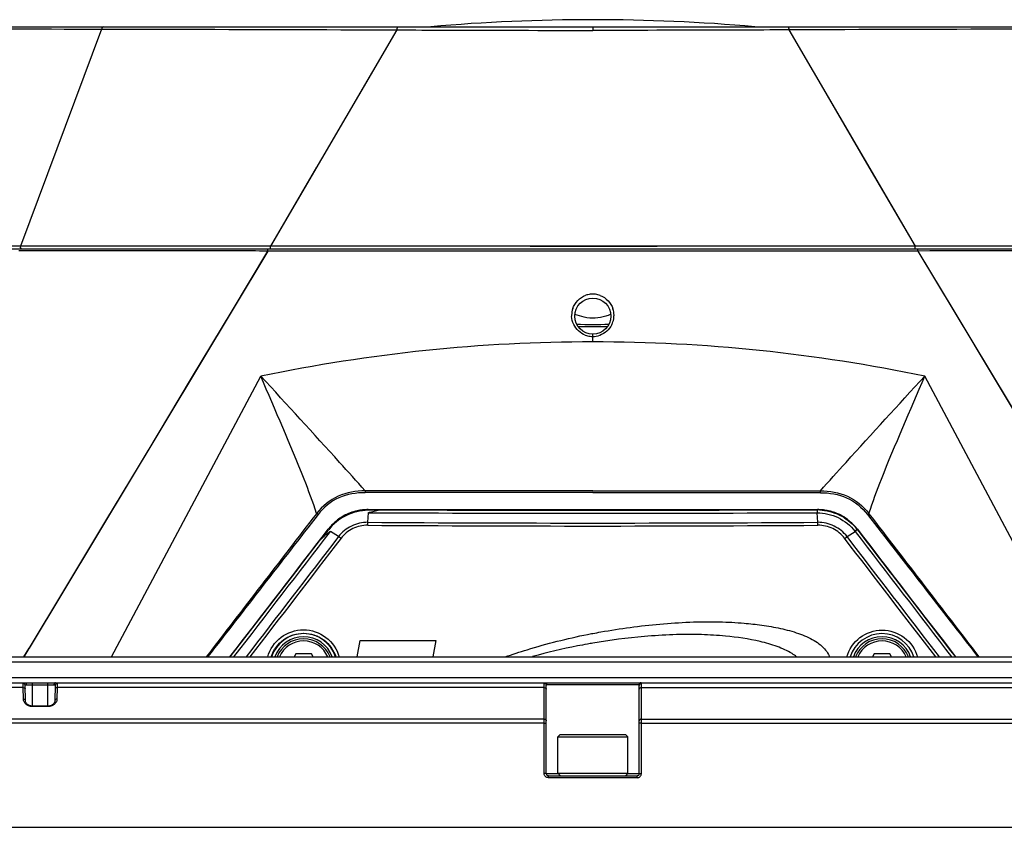
# Model space of a CAD drawing. Units: inches. Extents: x -1 to 140, y -52 to 67.
# Drawn here: x 101 to 105, y -18 to -15 of the extents above; entities that cross this region are included whole.
import ezdxf

# ---------------------------------------------------------------- set-up
doc = ezdxf.new("R2010")
doc.units = ezdxf.units.IN
doc.header["$MEASUREMENT"] = 0
doc.layers.add('02___PRT_ALL_AXES', color=7, linetype='Continuous')

msp = doc.modelspace()

# ---------------------------------------------------------------- linework, layer by layer
at = {"color": 250, "linetype": 'Continuous'}
for p, q in [((101.7115, -15.1357), (101.4029, -15.9626)), ((101.7115, -15.1357), (101.4029, -15.9626)), ((102.8367, -15.1388), (102.3551, -15.9635)), ((102.8367, -15.1388), (102.6909, -15.3885)), ((104.331, -15.1388), (104.8126, -15.9635)), ((102.5311, -15.6621), (102.3551, -15.9634)), ((99.8039, -15.9738), (107.2879, -15.9738)), ((101.4064, -15.9626), (100.7512, -15.9625)), ((101.4063, -15.9808), (101.396, -15.9808)), ((101.4064, -15.9626), (101.4029, -15.9626)), ((102.3447, -15.9818), (101.436, -17.4953)), ((102.3462, -15.9817), (102.3444, -15.9817)), ((102.3551, -15.9634), (102.3462, -15.9634)), ((102.3562, -15.9817), (102.3462, -15.9817)), ((103.5839, -15.9638), (102.355, -15.9636)), ((102.4126, -15.9635), (102.3551, -15.9634)), ((102.8191, -15.9637), (102.4126, -15.9635)), ((103.1437, -15.9638), (102.8191, -15.9637)), ((103.3449, -15.9639), (103.1437, -15.9638)), ((103.5839, -15.9639), (103.3449, -15.9639)), ((104.8127, -15.9636), (103.5839, -15.9638)), ((103.8286, -15.9639), (103.5839, -15.9639)), ((104.0446, -15.9638), (103.8286, -15.9639)), ((104.3127, -15.9637), (104.0446, -15.9638)), ((104.5899, -15.9636), (104.3127, -15.9637)), ((104.8215, -15.9817), (104.8116, -15.9817)), ((104.8215, -15.9634), (104.8127, -15.9634)), ((104.8233, -15.9817), (104.8215, -15.9817)), ((104.823, -15.9818), (105.7317, -17.4953)), ((103.6387, -16.2712), (103.529, -16.2712)), ((103.5839, -16.3282), (103.5839, -16.2986)), ((101.7499, -17.529), (102.3187, -16.459)), ((102.7262, -17.0159), (102.7285, -16.9796)), ((102.7277, -16.9674), (102.7276, -16.9675)), ((102.9964, -16.9677), (102.7277, -16.9674)), ((104.4415, -17.0159), (104.4392, -16.9796)), ((104.4402, -16.9675), (104.4396, -16.9685)), ((104.4401, -16.9674), (104.4402, -16.9675)), ((102.5752, -17.0424), (102.5753, -17.0424)), ((102.5765, -17.0451), (102.5753, -17.0424)), ((102.6149, -17.0703), (102.5844, -17.0503)), ((104.5528, -17.0703), (104.5833, -17.0503)), ((104.5831, -17.05), (104.5833, -17.0503)), ((104.5831, -17.0501), (104.5833, -17.0503)), ((104.5924, -17.0424), (104.592, -17.0434)), ((104.592, -17.0434), (104.5979, -17.0511)), ((104.5925, -17.0424), (104.5924, -17.0424)), ((104.8564, -17.3852), (104.5925, -17.0424)), ((104.9671, -17.529), (104.8564, -17.3852)), ((102.6854, -17.529), (102.6977, -17.4664)), ((102.6977, -17.4664), (102.986, -17.4664)), ((102.986, -17.4664), (102.9741, -17.529)), ((101.4156, -17.5289), (101.4359, -17.4952)), ((102.452, -17.5171), (102.4451, -17.529)), ((102.5111, -17.5171), (102.452, -17.5171)), ((102.5179, -17.529), (102.5111, -17.5171)), ((104.6567, -17.5171), (104.6499, -17.529)), ((104.7158, -17.5171), (104.6567, -17.5171)), ((104.7226, -17.529), (104.7158, -17.5171)), ((99.3829, -17.6274), (103.3997, -17.6274)), ((101.4131, -17.6458), (101.4129, -17.6303)), ((101.4216, -17.6957), (101.4208, -17.6378)), ((101.4252, -17.6351), (101.5299, -17.6351)), ((101.448, -17.7183), (101.448, -17.6274)), ((101.5071, -17.7183), (101.5071, -17.6274)), ((101.5343, -17.6378), (101.5335, -17.6957)), ((101.5422, -17.6303), (101.542, -17.6458)), ((103.3988, -17.6458), (103.3988, -17.6301)), ((103.4067, -17.9738), (103.4067, -17.6377)), ((103.768, -17.6274), (107.4942, -17.6274)), ((101.4131, -17.6458), (99.6744, -17.6458)), ((101.4137, -17.6898), (101.4131, -17.6458)), ((101.542, -17.6458), (101.5414, -17.6898)), ((103.3988, -17.6458), (101.542, -17.6458)), ((103.3988, -17.7664), (103.3988, -17.6458)), ((103.7689, -17.6458), (105.6257, -17.6458)), ((101.5071, -17.7164), (101.448, -17.7164)), ((101.5071, -17.7183), (101.448, -17.7183)), ((103.3988, -17.7664), (99.6744, -17.7664)), ((103.3988, -17.7812), (99.6744, -17.7812)), ((103.3988, -17.9737), (103.3988, -17.7664)), ((103.4598, -17.8242), (103.45, -17.8341)), ((103.4598, -17.8242), (103.7079, -17.8242)), ((103.7079, -17.8242), (103.7177, -17.8341)), ((103.45, -17.9719), (103.45, -17.8341)), ((103.45, -17.8341), (103.7177, -17.8341)), ((103.7177, -17.9719), (103.7177, -17.8341)), ((103.45, -17.9719), (103.4598, -17.9817)), ((103.45, -17.9719), (103.7177, -17.9719)), ((103.7177, -17.9719), (103.7079, -17.9817)), ((103.4146, -17.9894), (103.4146, -17.9817))]:
    msp.add_line(p, q, dxfattribs=at)
for points in [[(104.4768, -15.3885), (104.6366, -15.6621), (104.8127, -15.9634)], [(102.3444, -15.9817), (102.208, -16.2103), (102.0534, -16.467), (101.8836, -16.7496), (101.7271, -17.0103), (101.5859, -17.2455), (101.4157, -17.529)], [(104.8127, -15.9634), (104.6582, -15.9636), (104.5899, -15.9636)], [(104.8233, -15.9817), (104.9598, -16.2103), (105.1143, -16.467), (105.2841, -16.7496), (105.4406, -17.0103), (105.5818, -17.2455), (105.7318, -17.4952)], [(102.7277, -16.9674), (102.7121, -16.968), (102.676, -16.9744), (102.6417, -16.9876), (102.6106, -17.007), (102.5838, -17.032), (102.5752, -17.0424)], [(103.5839, -16.9679), (103.2965, -16.9678), (102.9964, -16.9677)], [(104.4401, -16.9674), (104.1698, -16.9677), (103.8696, -16.9678), (103.5839, -16.9679)], [(104.5925, -17.0424), (104.5825, -17.0304), (104.5553, -17.0057), (104.5239, -16.9866), (104.4896, -16.9738), (104.4535, -16.9679), (104.4401, -16.9674)], [(102.5752, -17.0424), (102.3102, -17.3867), (102.2007, -17.529)], [(101.448, -17.7164), (101.4467, -17.7164), (101.4441, -17.7162), (101.4415, -17.7158), (101.4388, -17.7151), (101.4363, -17.7142), (101.4338, -17.7131), (101.4315, -17.7118), (101.4293, -17.7102), (101.4273, -17.7084), (101.4256, -17.7065), (101.4241, -17.7044), (101.423, -17.7022), (101.4222, -17.6999), (101.4217, -17.6975), (101.4216, -17.6957)], [(101.5335, -17.6957), (101.5334, -17.6975), (101.5329, -17.6998), (101.5322, -17.7021), (101.531, -17.7043), (101.5296, -17.7064), (101.5279, -17.7084), (101.5259, -17.7102), (101.5237, -17.7117), (101.5214, -17.7131), (101.5189, -17.7142), (101.5164, -17.7151), (101.5138, -17.7158), (101.5112, -17.7162), (101.5085, -17.7164), (101.5071, -17.7164)]]:
    msp.add_lwpolyline(points, dxfattribs=at)
msp.add_circle((103.5839, -16.2297), 0.0689, dxfattribs=at)
for centre, radius, start, end in [((103.5839, -16.227), 0.081, 97.017, 109.3211), ((103.5839, -16.2269), 0.0809, 90.0045, 96.9955), ((103.5839, -16.2269), 0.0809, 82.4249, 89.9943), ((103.5838, -16.227), 0.081, 69.2242, 82.3982), ((103.5844, -16.2268), 0.0813, 161.7948, 179.9456), ((103.5834, -16.2268), 0.0813, 0.0523, 17.9908), ((103.5838, -16.2267), 0.0807, 180.0057, 182.8158), ((103.5835, -16.2266), 0.0812, 333.8146, 350.375), ((103.5837, -16.2267), 0.081, 350.4282, 359.986), ((103.5839, -15.2316), 1.0304, 266.5593, 273.4411), ((103.5839, -16.2265), 0.081, 249.3931, 262.4741), ((103.5839, -16.2267), 0.0809, 262.5002, 269.9945), ((103.5838, -16.2262), 0.0813, 270.0661, 288.9955), ((103.0592, -16.9053), 0.3431, 178.3566, 179.6233), ((335.6302, -196.6981), 294.3348, 142.368206, 142.502581), ((102.3441, -17.2402), 0.3192, 52.8221, 54.0594), ((102.7273, -17.1592), 0.1916, 118.2171, 126.0965), ((102.727, -17.1585), 0.1909, 115.1751, 118.2123), ((102.7272, -17.1591), 0.1916, 106.6991, 115.1688), ((102.7273, -17.1595), 0.1919, 102.4728, 106.691), ((102.7274, -17.16), 0.1925, 96.4358, 102.4698), ((102.7276, -17.1614), 0.1939, 89.9993, 96.4313), ((101.7792, -17.5043), 1.0897, 29.3454, 29.507), ((102.7295, -17.1462), 0.176, 90.1406, 90.5193), ((103.7005, 276.3558), 293.337, 269.810136, 269.977212), ((103.4674, 276.9192), 293.9004, 270.022702, 270.189458), ((104.4388, -17.1628), 0.1943, 87.2626, 89.771), ((104.4402, -17.1614), 0.1939, 83.1175, 89.9986), ((104.4403, -17.1599), 0.1924, 77.5546, 83.1163), ((104.4404, -17.1594), 0.1919, 73.2502, 77.5495), ((104.4405, -17.159), 0.1915, 66.7637, 73.2456), ((104.4406, -17.1588), 0.1912, 63.3776, 66.7621), ((104.4404, -17.1591), 0.1916, 53.8364, 63.3652), ((102.7291, -17.161), 0.1942, 135.9731, 142.3587), ((102.728, -17.1599), 0.1927, 129.97, 135.9713), ((102.7276, -17.1594), 0.192, 126.1025, 129.965), ((103.6783, 145.1684), 162.1985, 269.663534, 269.966647), ((103.6756, 146.4124), 163.4311, 269.667148, 269.967827), ((103.4921, 146.4045), 163.4232, 270.032168, 270.332863), ((103.4894, 145.1676), 162.1977, 270.033354, 270.336468), ((104.4402, -17.1594), 0.1919, 50.5634, 53.8294), ((104.4397, -17.16), 0.1928, 43.752, 50.5593), ((104.4386, -17.161), 0.1942, 37.6397, 43.7469), ((104.4386, -17.1628), 0.1944, 37.9099, 40.6172), ((102.717, -17.1543), 0.178, 141.7906, 142.1418), ((102.4815, -17.5683), 0.1282, 18.0165, 161.9835), ((104.6862, -17.5683), 0.128, 18.1322, 161.9562), ((102.4815, -17.5683), 0.1163, 19.9195, 160.0806), ((102.4815, -17.5683), 0.1083, 21.3863, 158.6137), ((102.4815, -17.5683), 0.1004, 23.1697, 156.8303), ((104.6862, -17.5683), 0.1161, 19.9563, 160.0438), ((104.6862, -17.5683), 0.1083, 21.3863, 158.6137), ((104.6862, -17.5683), 0.1004, 23.1697, 156.8303), ((103.4146, -17.9738), 0.00787, 180, 270)]:
    msp.add_arc(centre, radius, start, end, dxfattribs=at)
for points in [[(101.4064, -15.9738), (101.404, -15.9738), (101.4021, -15.9701), (101.4026, -15.9678)], [(103.5072, -16.2014), (103.5146, -16.1789), (103.5347, -16.1584), (103.5571, -16.1505)], [(103.6125, -16.1512), (103.6343, -16.1595), (103.6535, -16.1796), (103.6607, -16.2017)], [(103.5112, -16.2619), (103.5065, -16.2523), (103.5037, -16.2414), (103.5032, -16.2307)], [(103.5515, -16.2341), (103.5394, -16.2312), (103.5275, -16.2274), (103.5154, -16.2242)], [(103.6523, -16.2242), (103.6458, -16.2259), (103.6394, -16.2278), (103.633, -16.2296)], [(103.5554, -16.3023), (103.5367, -16.2953), (103.5199, -16.2799), (103.5112, -16.2619)], [(103.6563, -16.2624), (103.6473, -16.2808), (103.6296, -16.2964), (103.6102, -16.3031)], [(102.537, -16.9859), (102.3965, -17.1668), (102.2562, -17.3479), (102.1159, -17.5289)], [(102.7276, -16.9675), (103.013, -16.9678), (103.2984, -16.968), (103.5839, -16.9681)], [(102.7358, -16.9767), (102.749, -16.9731), (102.7625, -16.9699), (102.7761, -16.9686)], [(102.7761, -16.9686), (103.0454, -16.969), (103.3146, -16.9693), (103.5839, -16.9694)], [(103.5839, -16.9681), (103.8693, -16.968), (104.1547, -16.9678), (104.4402, -16.9675)], [(103.5839, -16.9694), (103.8691, -16.9693), (104.1544, -16.9689), (104.4396, -16.9685)], [(102.2008, -17.529), (102.3257, -17.3668), (102.4505, -17.2046), (102.5753, -17.0424)], [(102.2161, -17.529), (102.3389, -17.3694), (102.4617, -17.2099), (102.5844, -17.0503)], [(102.6149, -17.0703), (102.4974, -17.2233), (102.3798, -17.3761), (102.2622, -17.529)], [(104.9055, -17.529), (104.7879, -17.3761), (104.6703, -17.2233), (104.5528, -17.0703)], [(104.5833, -17.0503), (104.706, -17.2099), (104.8288, -17.3694), (104.9517, -17.529)], [(104.5924, -17.0424), (104.7172, -17.2046), (104.8421, -17.3668), (104.9669, -17.529)], [(104.5979, -17.0511), (104.7205, -17.2104), (104.8431, -17.3697), (104.9657, -17.529)], [(102.202, -17.529), (102.3168, -17.3798), (102.4316, -17.2307), (102.5464, -17.0816)], [(102.6242, -17.0769), (102.5084, -17.2276), (102.3925, -17.3783), (102.2765, -17.529)], [(104.8912, -17.529), (104.7753, -17.3783), (104.6593, -17.2276), (104.5436, -17.0769)]]:
    msp.add_open_spline(points, degree=3, dxfattribs=at)
for points, knots in [([(101.4026, -15.9678), (101.4027, -15.9674), (101.403, -15.9667), (101.4034, -15.9661), (101.4037, -15.9658)], [0, 0, 0, 0, 0.473772, 1, 1, 1, 1]), ([(102.3444, -15.9817), (102.2629, -15.9815), (101.9502, -15.9809), (101.6375, -15.9809), (101.4063, -15.9808)], [0, 0, 0, 0, 0.260731, 1, 1, 1, 1]), ([(102.3462, -15.9634), (102.2645, -15.9633), (101.9512, -15.9629), (101.638, -15.9627), (101.4064, -15.9626)], [0, 0, 0, 0, 0.260849, 1, 1, 1, 1]), ([(102.3444, -15.9817), (102.3445, -15.9807), (102.3449, -15.9791), (102.3442, -15.9742), (102.3459, -15.9756), (102.346, -15.976)], [0, 0, 0, 0, 0.395617, 0.855406, 1, 1, 1, 1]), ([(102.3562, -15.9738), (102.3556, -15.9738), (102.3552, -15.9711), (102.3549, -15.9696), (102.355, -15.9683)], [0, 0, 0, 0, 0.324265, 1, 1, 1, 1]), ([(102.355, -15.9683), (102.355, -15.968), (102.3551, -15.9673), (102.3552, -15.9666), (102.3553, -15.9662)], [0, 0, 0, 0, 0.494501, 1, 1, 1, 1]), ([(103.5839, -15.9825), (103.4812, -15.9825), (103.072, -15.9824), (102.6628, -15.9822), (102.3562, -15.9817)], [0, 0, 0, 0, 0.250767, 1, 1, 1, 1]), ([(104.8116, -15.9817), (104.7098, -15.9819), (104.3005, -15.9823), (103.8913, -15.9825), (103.5839, -15.9825)], [0, 0, 0, 0, 0.248738, 1, 1, 1, 1]), ([(104.8115, -15.9738), (104.8121, -15.9738), (104.8125, -15.9711), (104.8128, -15.9696), (104.8127, -15.9683)], [0, 0, 0, 0, 0.32429, 1, 1, 1, 1]), ([(104.8127, -15.9683), (104.8127, -15.968), (104.8126, -15.9673), (104.8125, -15.9666), (104.8124, -15.9662)], [0, 0, 0, 0, 0.494499, 1, 1, 1, 1]), ([(105.7613, -15.9626), (105.687, -15.9626), (105.3737, -15.9628), (105.0605, -15.9631), (104.8215, -15.9634)], [0, 0, 0, 0, 0.237191, 1, 1, 1, 1]), ([(104.8233, -15.9817), (104.8232, -15.9807), (104.8228, -15.9791), (104.8235, -15.9742), (104.8218, -15.9756), (104.8218, -15.976)], [0, 0, 0, 0, 0.395697, 0.855573, 1, 1, 1, 1]), ([(105.7614, -15.9808), (105.6872, -15.9808), (105.3745, -15.9809), (105.0618, -15.9812), (104.8233, -15.9817)], [0, 0, 0, 0, 0.237323, 1, 1, 1, 1]), ([(103.633, -16.2296), (103.6198, -16.2334), (103.5929, -16.2405), (103.565, -16.2372), (103.5515, -16.2341)], [0, 0, 0, 0, 0.497347, 1, 1, 1, 1]), ([(102.7163, -16.8954), (102.6839, -16.8593), (102.5519, -16.7133), (102.4192, -16.568), (102.3187, -16.459)], [0, 0, 0, 0, 0.246736, 1, 1, 1, 1]), ([(102.5314, -16.9818), (102.5166, -16.9378), (102.4509, -16.7614), (102.3734, -16.5898), (102.3187, -16.459)], [0, 0, 0, 0, 0.246812, 1, 1, 1, 1]), ([(102.7163, -16.8954), (102.6813, -16.896), (102.61, -16.9082), (102.5532, -16.9545), (102.5314, -16.9818)], [0, 0, 0, 0, 0.500578, 1, 1, 1, 1]), ([(102.7161, -16.903), (102.6822, -16.9031), (102.6127, -16.9139), (102.5577, -16.9592), (102.537, -16.9859)], [0, 0, 0, 0, 0.500654, 1, 1, 1, 1]), ([(102.7279, -16.9702), (102.6985, -16.9705), (102.6403, -16.9844), (102.5945, -17.0223), (102.5772, -17.0442)], [0, 0, 0, 0, 0.512599, 1, 1, 1, 1]), ([(102.7285, -16.9796), (102.7288, -16.979), (102.7301, -16.9782), (102.7314, -16.9778), (102.7322, -16.9776)], [0, 0, 0, 0, 0.453564, 1, 1, 1, 1]), ([(102.7761, -16.9686), (102.7725, -16.9689), (102.7568, -16.97), (102.7411, -16.9702), (102.7291, -16.9702)], [0, 0, 0, 0, 0.231754, 1, 1, 1, 1]), ([(102.7322, -16.9776), (102.7328, -16.9774), (102.734, -16.9771), (102.7352, -16.9768), (102.7358, -16.9767)], [0, 0, 0, 0, 0.511437, 1, 1, 1, 1]), ([(104.4393, -16.9743), (104.4392, -16.9751), (104.4392, -16.9769), (104.4391, -16.9786), (104.4391, -16.9796)], [0, 0, 0, 0, 0.466095, 1, 1, 1, 1]), ([(104.4392, -16.9796), (104.4667, -16.9795), (104.5222, -16.9923), (104.5664, -17.0284), (104.5831, -17.05)], [0, 0, 0, 0, 0.500033, 1, 1, 1, 1]), ([(104.4396, -16.9685), (104.4395, -16.9692), (104.4394, -16.9711), (104.4393, -16.973), (104.4393, -16.9743)], [0, 0, 0, 0, 0.348204, 1, 1, 1, 1]), ([(104.4481, -16.9687), (104.4742, -16.97), (104.5265, -16.9833), (104.5691, -17.0164), (104.5862, -17.0363)], [0, 0, 0, 0, 0.50001, 1, 1, 1, 1]), ([(102.7262, -17.0159), (102.705, -17.0159), (102.6619, -17.0255), (102.6279, -17.0535), (102.6149, -17.0703)], [0, 0, 0, 0, 0.500109, 1, 1, 1, 1]), ([(102.7258, -17.0272), (102.7064, -17.027), (102.667, -17.0357), (102.6359, -17.0614), (102.6242, -17.0769)], [0, 0, 0, 0, 0.500137, 1, 1, 1, 1]), ([(102.7258, -17.0272), (102.7258, -17.0245), (102.7259, -17.0213), (102.7261, -17.018), (102.7262, -17.0176)], [0, 0, 0, 0, 0.848712, 1, 1, 1, 1]), ([(104.5528, -17.0703), (104.5399, -17.0535), (104.5058, -17.0255), (104.4627, -17.0159), (104.4415, -17.0159)], [0, 0, 0, 0, 0.499891, 1, 1, 1, 1]), ([(104.4419, -17.0272), (104.4419, -17.0245), (104.4419, -17.0213), (104.4416, -17.018), (104.4415, -17.0176)], [0, 0, 0, 0, 0.848706, 1, 1, 1, 1]), ([(104.5436, -17.0769), (104.5318, -17.0614), (104.5008, -17.0357), (104.4613, -17.027), (104.4419, -17.0272)], [0, 0, 0, 0, 0.499863, 1, 1, 1, 1]), ([(102.5464, -17.0816), (102.5489, -17.0789), (102.5593, -17.067), (102.5691, -17.0547), (102.5765, -17.0451)], [0, 0, 0, 0, 0.232717, 1, 1, 1, 1]), ([(102.5464, -17.0816), (102.5488, -17.079), (102.5596, -17.0685), (102.5713, -17.0589), (102.5805, -17.052)], [0, 0, 0, 0, 0.234759, 1, 1, 1, 1]), ([(102.5805, -17.052), (102.5811, -17.0515), (102.5823, -17.0507), (102.5837, -17.0502), (102.5844, -17.0503)], [0, 0, 0, 0, 0.548227, 1, 1, 1, 1]), ([(102.6242, -17.0769), (102.622, -17.0752), (102.6194, -17.0733), (102.6166, -17.0715), (102.6162, -17.0714)], [0, 0, 0, 0, 0.8482, 1, 1, 1, 1]), ([(104.5436, -17.0769), (104.5458, -17.0752), (104.5483, -17.0733), (104.5511, -17.0715), (104.5515, -17.0713)], [0, 0, 0, 0, 0.848651, 1, 1, 1, 1]), ([(104.587, -17.0463), (104.5863, -17.0468), (104.585, -17.048), (104.5837, -17.0492), (104.583, -17.0499)], [0, 0, 0, 0, 0.465514, 1, 1, 1, 1]), ([(104.5878, -17.0473), (104.5871, -17.0478), (104.5856, -17.0488), (104.5842, -17.0499), (104.5835, -17.0504)], [0, 0, 0, 0, 0.466248, 1, 1, 1, 1]), ([(104.592, -17.0434), (104.5913, -17.0436), (104.5897, -17.0446), (104.588, -17.0455), (104.587, -17.0463)], [0, 0, 0, 0, 0.349237, 1, 1, 1, 1]), ([(104.5928, -17.0445), (104.5922, -17.0447), (104.5905, -17.0456), (104.5888, -17.0466), (104.5878, -17.0473)], [0, 0, 0, 0, 0.350871, 1, 1, 1, 1]), ([(103.5839, -17.4394), (103.5939, -17.4375), (103.6786, -17.4219), (103.8393, -17.4003), (104.0226, -17.3923), (104.152, -17.3988), (104.2294, -17.4073), (104.2989, -17.4192), (104.3665, -17.4373), (104.4263, -17.4629), (104.4666, -17.4938), (104.4822, -17.5185), (104.4861, -17.5276), (104.4866, -17.5287)], [0, 0, 0, 0, 0.032395, 0.273774, 0.514863, 0.614294, 0.685731, 0.762551, 0.838429, 0.908027, 0.968495, 0.996225, 1, 1, 1, 1]), ([(102.3448, -17.5288), (102.3529, -17.4999), (102.3895, -17.4458), (102.4812, -17.4155), (102.5727, -17.4462), (102.6091, -17.5), (102.6172, -17.5288)], [0, 0, 0, 0, 0.250154, 0.500892, 0.750939, 1, 1, 1, 1]), ([(102.3583, -17.5287), (102.3666, -17.5033), (102.4004, -17.4564), (102.482, -17.4303), (102.5633, -17.4567), (102.5968, -17.5035), (102.605, -17.5288)], [0, 0, 0, 0, 0.250244, 0.501122, 0.751139, 1, 1, 1, 1]), ([(103.2496, -17.5289), (103.2774, -17.5192), (103.3806, -17.4854), (103.4927, -17.4571), (103.5771, -17.4406), (103.5839, -17.4394)], [0, 0, 0, 0, 0.255107, 0.940592, 1, 1, 1, 1]), ([(104.3607, -17.5285), (104.3551, -17.5242), (104.3318, -17.5083), (104.2854, -17.4875), (104.2006, -17.4635), (104.1038, -17.4496), (103.9565, -17.4407), (103.7868, -17.4475), (103.6489, -17.4656), (103.5839, -17.4766)], [0, 0, 0, 0, 0.026603, 0.105681, 0.191565, 0.359596, 0.474778, 0.750182, 1, 1, 1, 1]), ([(104.5523, -17.5288), (104.5603, -17.5004), (104.5963, -17.4472), (104.6866, -17.417), (104.7772, -17.4469), (104.8134, -17.5002), (104.8214, -17.5288)], [0, 0, 0, 0, 0.249085, 0.499088, 0.749809, 1, 1, 1, 1]), ([(103.5839, -17.4766), (103.5771, -17.4778), (103.5576, -17.4811), (103.4806, -17.4955), (103.4108, -17.512), (103.3543, -17.5277)], [0, 0, 0, 0, 0.08716, 0.25269, 1, 1, 1, 1]), ([(101.4129, -17.6303), (101.4129, -17.6299), (101.4131, -17.6289), (101.4144, -17.6279), (101.4163, -17.6274), (101.4178, -17.6274), (101.4186, -17.6274)], [0, 0, 0, 0, 0.192141, 0.388069, 0.648287, 1, 1, 1, 1]), ([(101.4129, -17.6303), (101.4149, -17.6303), (101.419, -17.6318), (101.4208, -17.6359), (101.4208, -17.6378)], [0, 0, 0, 0, 0.506685, 1, 1, 1, 1]), ([(101.4186, -17.6274), (101.4203, -17.6274), (101.424, -17.6294), (101.4252, -17.6332), (101.4252, -17.6351)], [0, 0, 0, 0, 0.469094, 1, 1, 1, 1]), ([(101.4208, -17.6378), (101.4208, -17.6374), (101.4209, -17.6365), (101.4219, -17.6356), (101.4234, -17.6352), (101.4245, -17.6351), (101.4252, -17.6351)], [0, 0, 0, 0, 0.211028, 0.412488, 0.665372, 1, 1, 1, 1]), ([(101.5365, -17.6274), (101.5348, -17.6274), (101.5311, -17.6294), (101.53, -17.6332), (101.5299, -17.6351)], [0, 0, 0, 0, 0.469094, 1, 1, 1, 1]), ([(101.5299, -17.6351), (101.5306, -17.6351), (101.5317, -17.6352), (101.5332, -17.6356), (101.5342, -17.6365), (101.5343, -17.6374), (101.5343, -17.6378)], [0, 0, 0, 0, 0.334619, 0.587497, 0.788962, 1, 1, 1, 1]), ([(101.5422, -17.6303), (101.5402, -17.6303), (101.5361, -17.6318), (101.5344, -17.6359), (101.5343, -17.6378)], [0, 0, 0, 0, 0.506685, 1, 1, 1, 1]), ([(101.5365, -17.6274), (101.5374, -17.6274), (101.5388, -17.6274), (101.5407, -17.6279), (101.542, -17.6289), (101.5422, -17.6299), (101.5422, -17.6303)], [0, 0, 0, 0, 0.351705, 0.611919, 0.807852, 1, 1, 1, 1]), ([(103.3988, -17.6301), (103.3988, -17.6297), (103.3989, -17.629), (103.399, -17.628), (103.3994, -17.6274), (103.3997, -17.6274)], [0, 0, 0, 0, 0.392128, 0.678462, 1, 1, 1, 1]), ([(103.3988, -17.6301), (103.4008, -17.6301), (103.405, -17.6316), (103.4067, -17.6357), (103.4067, -17.6377)], [0, 0, 0, 0, 0.506137, 1, 1, 1, 1]), ([(103.3997, -17.6274), (103.4017, -17.6274), (103.4059, -17.6291), (103.4076, -17.6332), (103.4076, -17.6353)], [0, 0, 0, 0, 0.499126, 1, 1, 1, 1]), ([(103.4067, -17.6377), (103.4067, -17.6373), (103.4067, -17.6365), (103.407, -17.6353), (103.4076, -17.6353)], [0, 0, 0, 0, 0.398871, 1, 1, 1, 1]), ([(101.4131, -17.6458), (101.4151, -17.6458), (101.418, -17.6466), (101.4205, -17.6493), (101.421, -17.651), (101.421, -17.6518)], [0, 0, 0, 0, 0.53973, 0.779575, 1, 1, 1, 1]), ([(101.542, -17.6458), (101.5401, -17.6458), (101.5371, -17.6466), (101.5346, -17.6493), (101.5341, -17.651), (101.5341, -17.6518)], [0, 0, 0, 0, 0.53973, 0.779575, 1, 1, 1, 1]), ([(103.3988, -17.6458), (103.4008, -17.6458), (103.4037, -17.6467), (103.4062, -17.6494), (103.4067, -17.6511), (103.4067, -17.6519)], [0, 0, 0, 0, 0.539812, 0.779715, 1, 1, 1, 1]), ([(101.4137, -17.6898), (101.4157, -17.6898), (101.4186, -17.6906), (101.4211, -17.6933), (101.4216, -17.6949), (101.4216, -17.6957)], [0, 0, 0, 0, 0.539729, 0.779574, 1, 1, 1, 1]), ([(101.448, -17.7183), (101.4431, -17.7183), (101.4337, -17.7166), (101.4223, -17.7096), (101.4154, -17.7003), (101.4138, -17.6932), (101.4137, -17.6898)], [0, 0, 0, 0, 0.30421, 0.568793, 0.794755, 1, 1, 1, 1]), ([(101.5414, -17.6898), (101.5413, -17.6932), (101.5397, -17.7003), (101.5328, -17.7096), (101.5215, -17.7166), (101.5121, -17.7183), (101.5071, -17.7183)], [0, 0, 0, 0, 0.205277, 0.431258, 0.695815, 1, 1, 1, 1]), ([(101.5414, -17.6898), (101.5395, -17.6898), (101.5365, -17.6906), (101.534, -17.6933), (101.5335, -17.6949), (101.5335, -17.6957)], [0, 0, 0, 0, 0.539729, 0.779574, 1, 1, 1, 1]), ([(103.3988, -17.7664), (103.4008, -17.7664), (103.4037, -17.7673), (103.4062, -17.77), (103.4067, -17.7717), (103.4067, -17.7725)], [0, 0, 0, 0, 0.539811, 0.779714, 1, 1, 1, 1]), ([(103.3988, -17.7812), (103.3998, -17.7812), (103.4013, -17.7812), (103.4031, -17.7812), (103.4043, -17.7812), (103.4053, -17.7812), (103.406, -17.7812), (103.4064, -17.7813), (103.4067, -17.7813), (103.4067, -17.7813)], [0, 0, 0, 0, 0.382494, 0.555304, 0.706781, 0.83111, 0.923523, 0.980495, 1, 1, 1, 1]), ([(103.4146, -17.9894), (103.4106, -17.9894), (103.4022, -17.9861), (103.3988, -17.9777), (103.3988, -17.9737)], [0, 0, 0, 0, 0.500023, 1, 1, 1, 1]), ([(103.4067, -17.9738), (103.4067, -17.9738), (103.4064, -17.9738), (103.406, -17.9737), (103.4053, -17.9738), (103.4043, -17.9737), (103.4031, -17.9737), (103.4013, -17.9737), (103.3998, -17.9737), (103.3988, -17.9737)], [0, 0, 0, 0, 0.019505, 0.076477, 0.16889, 0.293219, 0.444696, 0.617506, 1, 1, 1, 1])]:
    msp.add_open_spline(points, degree=3, knots=knots, dxfattribs=at)
at = {"layer": '02___PRT_ALL_AXES', "color": 250, "linetype": 'Continuous'}
for p, q in [((100.1104, -15.1274), (107.0573, -15.1274)), ((101.7115, -15.1357), (101.7199, -15.1357)), ((102.8367, -15.1388), (102.8405, -15.1388)), ((103.5839, -15.1274), (103.5839, -15.1406)), ((104.331, -15.1388), (104.3273, -15.1388)), ((105.4179, -17.529), (104.849, -16.459)), ((103.5839, -16.9026), (102.7161, -16.9026)), ((103.5839, -16.9026), (104.4516, -16.9026)), ((100.6508, -17.529), (106.5169, -17.529)), ((100.6508, -17.5483), (106.5169, -17.5483)), ((100.6508, -17.608), (106.5169, -17.608)), ((103.3997, -17.6274), (103.768, -17.6274)), ((103.7602, -17.6353), (103.4076, -17.6353)), ((103.761, -17.9738), (103.761, -17.6377)), ((103.7689, -17.6458), (103.7689, -17.6301)), ((103.7689, -17.7664), (103.7689, -17.6458)), ((103.7689, -17.9737), (103.7689, -17.7664)), ((103.7689, -17.7664), (107.4933, -17.7664)), ((103.7689, -17.7812), (107.4933, -17.7812)), ((103.4067, -17.9738), (103.452, -17.9738)), ((103.7158, -17.9738), (103.761, -17.9738)), ((103.4146, -17.9817), (103.7532, -17.9817)), ((103.7532, -17.9894), (103.4146, -17.9894)), ((103.7532, -17.9894), (103.7532, -17.9817)), ((99.1781, -18.1786), (108.2548, -18.1786))]:
    msp.add_line(p, q, dxfattribs=at)
for points in [[(103.5839, -16.9025), (103.4001, -16.9025), (103.2305, -16.9026), (103.0681, -16.9027), (102.9002, -16.9028), (102.7161, -16.903)], [(103.5839, -16.9025), (103.7676, -16.9025), (103.9372, -16.9026), (104.0996, -16.9027), (104.2675, -16.9028), (104.4516, -16.903)]]:
    msp.add_lwpolyline(points, dxfattribs=at)
for centre, radius, start, end in [((103.5839, -22.2005), 7.1007, 85.00832, 94.99168), ((103.5856, -22.5256), 6.1975, 90.01566, 101.79491), ((103.5822, -22.5256), 6.1975, 78.20509, 89.98434), ((104.1085, -16.9053), 0.3431, 0.3767, 1.6434), ((104.8236, -17.2402), 0.3192, 125.9406, 127.1779), ((-128.4624, -196.6981), 294.3348, 37.497419, 37.631794), ((103.7532, -17.9738), 0.00787, 270, 360)]:
    msp.add_arc(centre, radius, start, end, dxfattribs=at)
for points, knots in [([(100.7411, -15.133), (100.8105, -15.1333), (101.1339, -15.1344), (101.4574, -15.1352), (101.7115, -15.1357)], [0, 0, 0, 0, 0.214408, 1, 1, 1, 1]), ([(101.7201, -15.1274), (101.7173, -15.1274), (101.7135, -15.1308), (101.7119, -15.1345), (101.7115, -15.1357)], [0, 0, 0, 0, 0.686244, 1, 1, 1, 1]), ([(101.7199, -15.1357), (101.8076, -15.1358), (102.1799, -15.1365), (102.5522, -15.1376), (102.8367, -15.1388)], [0, 0, 0, 0, 0.235648, 1, 1, 1, 1]), ([(102.8405, -15.1274), (102.8392, -15.1274), (102.8375, -15.1327), (102.837, -15.136), (102.8367, -15.1388)], [0, 0, 0, 0, 0.310772, 1, 1, 1, 1]), ([(102.8404, -15.1388), (102.9018, -15.1391), (103.1496, -15.14), (103.3974, -15.1406), (103.5839, -15.1406)], [0, 0, 0, 0, 0.247507, 1, 1, 1, 1]), ([(104.3273, -15.1388), (104.266, -15.1391), (104.0181, -15.14), (103.7703, -15.1406), (103.5839, -15.1406)], [0, 0, 0, 0, 0.247507, 1, 1, 1, 1]), ([(104.3272, -15.1274), (104.3285, -15.1274), (104.3302, -15.1327), (104.3307, -15.136), (104.331, -15.1388)], [0, 0, 0, 0, 0.310772, 1, 1, 1, 1]), ([(105.4479, -15.1357), (105.3601, -15.1358), (104.9879, -15.1365), (104.6156, -15.1376), (104.331, -15.1388)], [0, 0, 0, 0, 0.235648, 1, 1, 1, 1]), ([(104.4515, -16.8954), (104.4839, -16.8593), (104.6158, -16.7133), (104.7485, -16.568), (104.849, -16.459)], [0, 0, 0, 0, 0.246736, 1, 1, 1, 1]), ([(104.6363, -16.9818), (104.6511, -16.9378), (104.7169, -16.7614), (104.7943, -16.5898), (104.849, -16.459)], [0, 0, 0, 0, 0.246812, 1, 1, 1, 1]), ([(104.4515, -16.8954), (104.4864, -16.896), (104.5578, -16.9082), (104.6145, -16.9545), (104.6363, -16.9818)], [0, 0, 0, 0, 0.500578, 1, 1, 1, 1]), ([(104.4516, -16.903), (104.4855, -16.9031), (104.555, -16.9139), (104.61, -16.9592), (104.6307, -16.9859)], [0, 0, 0, 0, 0.500654, 1, 1, 1, 1]), ([(103.768, -17.6274), (103.766, -17.6274), (103.7618, -17.6291), (103.7602, -17.6332), (103.7602, -17.6353)], [0, 0, 0, 0, 0.499126, 1, 1, 1, 1]), ([(103.761, -17.6377), (103.761, -17.6373), (103.761, -17.6365), (103.7607, -17.6353), (103.7602, -17.6353)], [0, 0, 0, 0, 0.398871, 1, 1, 1, 1]), ([(103.7689, -17.6301), (103.7669, -17.6301), (103.7628, -17.6316), (103.761, -17.6357), (103.761, -17.6377)], [0, 0, 0, 0, 0.506137, 1, 1, 1, 1]), ([(103.7689, -17.6301), (103.7689, -17.6297), (103.7689, -17.629), (103.7688, -17.628), (103.7683, -17.6274), (103.768, -17.6274)], [0, 0, 0, 0, 0.392128, 0.678462, 1, 1, 1, 1]), ([(103.7689, -17.6458), (103.767, -17.6458), (103.764, -17.6467), (103.7615, -17.6494), (103.761, -17.6511), (103.761, -17.6519)], [0, 0, 0, 0, 0.539812, 0.779715, 1, 1, 1, 1]), ([(103.7689, -17.7664), (103.767, -17.7664), (103.764, -17.7673), (103.7615, -17.77), (103.761, -17.7717), (103.761, -17.7725)], [0, 0, 0, 0, 0.539811, 0.779714, 1, 1, 1, 1]), ([(103.7689, -17.7812), (103.7679, -17.7812), (103.7664, -17.7812), (103.7646, -17.7812), (103.7634, -17.7812), (103.7625, -17.7812), (103.7617, -17.7812), (103.7613, -17.7813), (103.761, -17.7813), (103.761, -17.7813)], [0, 0, 0, 0, 0.382494, 0.555304, 0.706781, 0.83111, 0.923523, 0.980495, 1, 1, 1, 1]), ([(103.7532, -17.9894), (103.7572, -17.9894), (103.7655, -17.9861), (103.7689, -17.9777), (103.7689, -17.9737)], [0, 0, 0, 0, 0.500023, 1, 1, 1, 1]), ([(103.761, -17.9738), (103.761, -17.9738), (103.7613, -17.9738), (103.7617, -17.9737), (103.7625, -17.9738), (103.7634, -17.9737), (103.7646, -17.9737), (103.7664, -17.9737), (103.7679, -17.9737), (103.7689, -17.9737)], [0, 0, 0, 0, 0.019505, 0.076477, 0.16889, 0.293219, 0.444696, 0.617506, 1, 1, 1, 1])]:
    msp.add_open_spline(points, degree=3, knots=knots, dxfattribs=at)
for points in [[(103.5839, -16.8957), (103.2947, -16.8957), (103.0055, -16.8957), (102.7163, -16.8954)], [(103.5839, -16.8957), (103.8731, -16.8957), (104.1623, -16.8957), (104.4515, -16.8954)], [(104.6307, -16.9859), (104.7712, -17.1668), (104.9115, -17.3479), (105.0518, -17.5289)]]:
    msp.add_open_spline(points, degree=3, dxfattribs=at)

doc.saveas('drawing.dxf')
